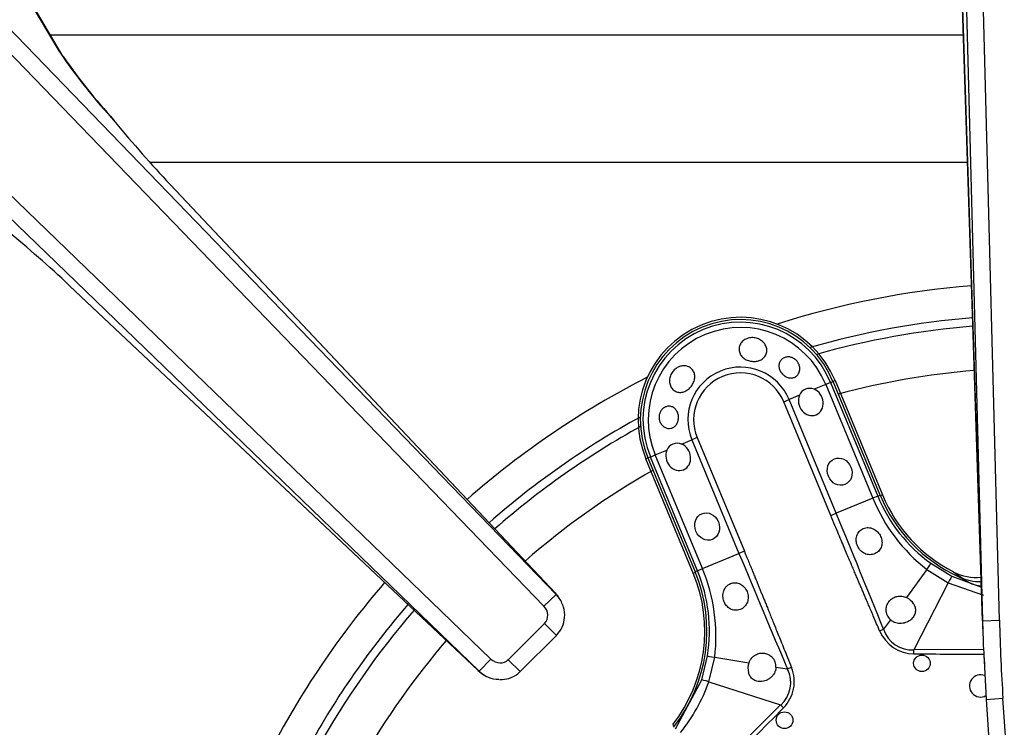
# Model space of a CAD drawing. Units: inches. Extents: x 0.2 to 79.3, y 0.3 to 69.7.
# Drawn here: x 37.8 to 41.3, y 63.9 to 66.4 of the extents above; entities that cross this region are included whole.
import ezdxf
from ezdxf.lldxf.tags import DXFTag

# ---------------------------------------------------------------- set-up
doc = ezdxf.new("R2010")
doc.units = ezdxf.units.IN
doc.header["$MEASUREMENT"] = 0
for name, color, linetype in [('700034-0', 7, 'Continuous'), ('700035-0', 7, 'Continuous'), ('700129-2', 7, 'Continuous'), ('700285-1', 7, 'Continuous'), ('Default', 7, 'Continuous')]:
    doc.layers.add(name, color=color, linetype=linetype)
tags = doc.linetypes.add('PHANTOM2', pattern=[1.25, 0.625, -0.125, 0.125, -0.125, 0.125, -0.125]).pattern_tags.tags
tags[14:15] = [DXFTag(74, 4), DXFTag(75, 0), DXFTag(340, '0'), DXFTag(46, 0.0), DXFTag(50, 0.0), DXFTag(44, 0.0), DXFTag(45, 0.0)]
tags[12:13] = [DXFTag(74, 4), DXFTag(75, 0), DXFTag(340, '0'), DXFTag(46, 0.0), DXFTag(50, 0.0), DXFTag(44, 0.0), DXFTag(45, 0.0)]
tags[10:11] = [DXFTag(74, 4), DXFTag(75, 0), DXFTag(340, '0'), DXFTag(46, 0.0), DXFTag(50, 0.0), DXFTag(44, 0.0), DXFTag(45, 0.0)]
tags[8:9] = [DXFTag(74, 4), DXFTag(75, 0), DXFTag(340, '0'), DXFTag(46, 0.0), DXFTag(50, 0.0), DXFTag(44, 0.0), DXFTag(45, 0.0)]
tags[6:7] = [DXFTag(74, 4), DXFTag(75, 0), DXFTag(340, '0'), DXFTag(46, 0.0), DXFTag(50, 0.0), DXFTag(44, 0.0), DXFTag(45, 0.0)]
tags[4:5] = [DXFTag(74, 4), DXFTag(75, 0), DXFTag(340, '0'), DXFTag(46, 0.0), DXFTag(50, 0.0), DXFTag(44, 0.0), DXFTag(45, 0.0)]

# ---------------------------------------------------------------- blocks, each defined once
blk = doc.blocks.new('SE1')
at = {"layer": '700034-0', "color": 7, "linetype": 'PHANTOM2'}
for p, q in [((40.6641, 65.1242), (40.6568, 65.1211)), ((39.9928, 64.8461), (40.0002, 64.8492)), ((40.8324, 64.718), (40.825, 64.715)), ((40.1611, 64.44), (40.1684, 64.443)), ((41.084, 64.4451), (41.1209, 64.4197)), ((40.0883, 63.903), (40.0946, 63.8981))]:
    blk.add_line(p, q, dxfattribs=at)
at = {"layer": '700034-0', "color": 7, "linetype": 'Continuous'}
for p, q in [((40.6641, 65.1242), (40.8324, 64.718)), ((40.1611, 64.44), (39.9928, 64.8461)), ((41.084, 64.4451), (41.0853, 64.4444))]:
    blk.add_line(p, q, dxfattribs=at)
for centre, radius, start, end in [((40.3285, 64.9852), 0.3633, 22.5, 202.5), ((41.3297, 64.924), 0.5383, 202.5, 242.8472), ((39.6638, 64.234), 0.5383, 322.0599, 22.5), ((41.1657, 64.6023), 0.1772, 242.9995, 275.262)]:
    blk.add_arc(centre, radius, start, end, dxfattribs=at)
at = {"layer": '700035-0', "color": 7, "linetype": 'PHANTOM2'}
for p, q in [((40.6482, 65.1176), (40.6308, 65.1104)), ((40.6482, 65.1176), (40.6568, 65.1211)), ((40.6482, 65.1176), (40.8153, 64.714)), ((40.6308, 65.1104), (40.5895, 65.0933)), ((40.6308, 65.1104), (40.7979, 64.7068)), ((40.4819, 65.0487), (40.5009, 65.0566)), ((40.6491, 64.6452), (40.4819, 65.0487)), ((40.5377, 65.0718), (40.5009, 65.0566)), ((40.668, 64.653), (40.5009, 65.0566)), ((40.1193, 64.8985), (40.1561, 64.9138)), ((40.175, 64.9216), (40.1561, 64.9138)), ((40.1561, 64.9138), (40.3232, 64.5102)), ((40.175, 64.9216), (40.3422, 64.5181)), ((40.0262, 64.8599), (40.0674, 64.877)), ((40.0088, 64.8527), (40.0002, 64.8492)), ((40.0088, 64.8527), (40.0262, 64.8599)), ((40.1759, 64.4492), (40.0088, 64.8527)), ((40.1933, 64.4564), (40.0262, 64.8599)), ((40.7979, 64.7068), (40.668, 64.653)), ((40.8153, 64.714), (40.7979, 64.7068)), ((40.8153, 64.714), (40.8239, 64.7176)), ((40.6491, 64.6452), (40.668, 64.653)), ((40.1933, 64.4564), (40.3232, 64.5102)), ((40.3422, 64.5181), (40.3232, 64.5102)), ((40.1759, 64.4492), (40.1933, 64.4564)), ((40.9895, 64.4534), (40.9174, 64.3537)), ((40.9895, 64.4534), (41.0658, 64.4065)), ((41.0038, 64.4754), (41.0787, 64.4295)), ((40.1759, 64.4492), (40.1674, 64.4456)), ((41.0787, 64.4295), (41.1831, 64.3902)), ((41.1429, 64.4048), (41.1036, 64.4274)), ((41.0658, 64.4065), (40.9438, 64.1685)), ((41.0658, 64.4065), (41.1906, 64.3628)), ((40.8605, 64.275), (40.8362, 64.2414)), ((40.8222, 64.2355), (40.8362, 64.2414)), ((40.1909, 64.0618), (40.2114, 64.1472)), ((40.2163, 64.0547), (40.237, 64.1418)), ((40.237, 64.1418), (40.3586, 64.1222)), ((40.9437, 64.1541), (40.9438, 64.1685)), ((41.193, 64.1696), (40.9438, 64.1685)), ((40.4544, 64.1068), (40.4954, 64.1003)), ((40.5095, 64.1059), (40.4954, 64.1003)), ((40.098, 63.8876), (40.1909, 64.0618)), ((40.2163, 64.0547), (40.4708, 63.9726)), ((40.4708, 63.9726), (40.2579, 63.7615)), ((40.4811, 63.9625), (40.4708, 63.9726))]:
    blk.add_line(p, q, dxfattribs=at)
at = {"layer": '700035-0', "color": 7, "linetype": 'Continuous'}
for p, q in [((40.8239, 64.7176), (40.6568, 65.1211)), ((40.0002, 64.8492), (40.1674, 64.4456)), ((41.1036, 64.4274), (41.106, 64.4263))]:
    blk.add_line(p, q, dxfattribs=at)
for centre in [(40.9722, 64.1204), (40.4848, 63.9185)]:
    blk.add_circle(centre, 0.0295, dxfattribs=at)
for centre, radius, start, end in [((40.3285, 64.9852), 0.3553, 22.5, 202.5), ((40.5742, 65.057), 0.0394, 67.0187, 157.9813), ((40.1039, 64.8623), 0.0394, 67.0188, 157.9812), ((41.3331, 64.9285), 0.5512, 202.5, 245.3887), ((39.6581, 64.2347), 0.5512, 321.7272, 22.5), ((41.179, 64.5877), 0.1772, 245.6643, 271.1168), ((40.8936, 64.3012), 0.0577, 30.1008, 65.6209), ((40.8943, 64.3104), 0.049, 203.211, 226.2578), ((40.4123, 64.1019), 0.0574, 159.307, 194.9713), ((40.4055, 64.1079), 0.049, 358.7422, 21.789), ((41.1801, 64.0403), 0.0394, 67.5, 299.234)]:
    blk.add_arc(centre, radius, start, end, dxfattribs=at)
at = {"layer": '700035-0', "color": 7, "linetype": 'PHANTOM2'}
for centre, radius, start, end in [((40.3285, 64.9852), 0.346, 22.5, 202.5), ((40.3285, 64.9852), 0.3272, 22.5, 202.5), ((40.3285, 64.9852), 0.1866, 22.5, 202.5), ((40.3285, 64.9852), 0.1661, 22.5, 202.5), ((41.3727, 64.9422), 0.6211, 202.2735, 231.9099), ((41.3317, 64.928), 0.5589, 202.511, 234.0846), ((-17.5911, 40.6212), 63.0211, 22.011855, 22.416113), ((90.0823, 85.167), 53.8764, 202.54508, 203.01795), ((39.6207, 64.2165), 0.6208, 353.0851, 22.7315), ((39.6595, 64.2354), 0.5589, 350.9161, 22.4883), ((40.9373, 64.276), 0.1077, 198.8783, 273.4827), ((41.5471, 141.8147), 77.6629, 269.554878, 269.739417), ((40.3873, 64.0556), 0.1321, 315.2007, 22.401), ((40.3988, 64.052), 0.108, 312.2016, 26.5197), ((39.637, 64.2602), 0.6147, 321.1218, 340.4706), ((-15.7846, 119.3641), 78.963, 315.225735, 315.443301)]:
    blk.add_arc(centre, radius, start, end, dxfattribs=at)
at = {"layer": '700035-0', "color": 7, "linetype": 'Continuous'}
for centre in [(40.5779, 65.048), (40.1077, 64.8532)]:
    blk.add_ellipse(centre, major_axis=(-0.0188, 0.0455), ratio=0.877809, start_param=0.707483, end_param=5.575702, dxfattribs=at)
for centre in [(40.6804, 64.8007), (40.2101, 64.6059)]:
    blk.add_ellipse(centre, major_axis=(0.0188, -0.0455), ratio=0.877809, dxfattribs=at)
at = {"layer": '700035-0', "color": 7, "linetype": 'PHANTOM2'}
for centre, major_axis, ratio, start_param, end_param in [((40.9807, 64.4435), (0.0231, 0.0319), 0.036519, 5.054697, 6.248255), ((41.0608, 64.3944), (0.0179, 0.0351), 0.029709, 0.034922, 1.233701), ((41.2034, 64.5712), (-0.0911, -0.1519), 0.983619, 0.194836, 0.430496), ((40.9472, 64.2918), (0.0646, 0.1224), 0.974535, 2.466907, 3.612464), ((40.2503, 64.141), (-0.0389, 0.0062), 0.036519, 0.03493, 1.228488), ((40.2284, 64.0496), (-0.0375, 0.0121), 0.029709, 5.049484, 6.248263)]:
    blk.add_ellipse(centre, major_axis=major_axis, ratio=ratio, start_param=start_param, end_param=end_param, dxfattribs=at)
at = {"layer": '700035-0', "color": 7, "linetype": 'Continuous'}
for points, knots in [([(40.3561, 65.2744), (40.3613, 65.2758), (40.367, 65.2765), (40.3725, 65.2763), (40.378, 65.2761), (40.3836, 65.2751), (40.3888, 65.2732), (40.3941, 65.2714), (40.3991, 65.2687), (40.4034, 65.2655), (40.4078, 65.2622), (40.4116, 65.2582), (40.4146, 65.2539), (40.4175, 65.2496), (40.4197, 65.2449), (40.4209, 65.2401), (40.4221, 65.2353), (40.4224, 65.2304), (40.4218, 65.2257), (40.4211, 65.2211), (40.4196, 65.2166), (40.4172, 65.2126), (40.4149, 65.2086), (40.4117, 65.205), (40.4079, 65.2021), (40.4041, 65.199), (40.3995, 65.1966), (40.3947, 65.1949), (40.3929, 65.1943), (40.3911, 65.1938), (40.3893, 65.1933), (40.3841, 65.1921), (40.3784, 65.1916), (40.3729, 65.1919), (40.3673, 65.1922), (40.3617, 65.1933), (40.3564, 65.195), (40.3512, 65.1967), (40.3462, 65.1992), (40.3419, 65.2022), (40.3377, 65.2052), (40.3339, 65.2088), (40.331, 65.2127), (40.3281, 65.2167), (40.3259, 65.2211), (40.3247, 65.2257), (40.3234, 65.2302), (40.3231, 65.235), (40.3237, 65.2397), (40.3243, 65.2444), (40.3258, 65.249), (40.3282, 65.2533), (40.3306, 65.2575), (40.3339, 65.2615), (40.3378, 65.2648), (40.3417, 65.2681), (40.3463, 65.2708), (40.3512, 65.2727), (40.3528, 65.2734), (40.3545, 65.2739), (40.3561, 65.2744)], [0, 0, 0, 0, 0.053887, 0.053887, 0.053887, 0.107758, 0.107758, 0.107758, 0.161867, 0.161867, 0.161867, 0.216171, 0.216171, 0.216171, 0.270207, 0.270207, 0.270207, 0.32346, 0.32346, 0.32346, 0.375931, 0.375931, 0.375931, 0.428391, 0.428391, 0.428391, 0.481854, 0.481854, 0.481854, 0.500783, 0.500783, 0.500783, 0.555041, 0.555041, 0.555041, 0.609353, 0.609353, 0.609353, 0.662872, 0.662872, 0.662872, 0.715887, 0.715887, 0.715887, 0.769078, 0.769078, 0.769078, 0.822503, 0.822503, 0.822503, 0.876008, 0.876008, 0.876008, 0.92953, 0.92953, 0.92953, 0.983053, 0.983053, 0.983053, 1, 1, 1, 1]), ([(40.5332, 65.1869), (40.5355, 65.183), (40.5371, 65.1787), (40.538, 65.1744), (40.5389, 65.1701), (40.5391, 65.1657), (40.5386, 65.1616), (40.5381, 65.1573), (40.5368, 65.1532), (40.5349, 65.1495), (40.533, 65.1458), (40.5304, 65.1425), (40.5273, 65.1399), (40.5242, 65.1374), (40.5206, 65.1355), (40.5168, 65.1343), (40.513, 65.1333), (40.509, 65.1329), (40.5049, 65.1332), (40.501, 65.1336), (40.4969, 65.1346), (40.4931, 65.1362), (40.4892, 65.1378), (40.4855, 65.1401), (40.4821, 65.1428), (40.4788, 65.1455), (40.4757, 65.1488), (40.4732, 65.1523), (40.4725, 65.1531), (40.4719, 65.1541), (40.4713, 65.155), (40.469, 65.1587), (40.4672, 65.1628), (40.4662, 65.1669), (40.4651, 65.1709), (40.4648, 65.1751), (40.4651, 65.1791), (40.4655, 65.1831), (40.4666, 65.187), (40.4683, 65.1904), (40.4701, 65.194), (40.4725, 65.1972), (40.4755, 65.1998), (40.4786, 65.2024), (40.4822, 65.2045), (40.4861, 65.2059), (40.49, 65.2073), (40.4943, 65.208), (40.4987, 65.2079), (40.5029, 65.2078), (40.5072, 65.207), (40.5113, 65.2054), (40.5153, 65.204), (40.5191, 65.2018), (40.5225, 65.1992), (40.5258, 65.1966), (40.5288, 65.1935), (40.5312, 65.1901), (40.5319, 65.189), (40.5326, 65.188), (40.5332, 65.1869)], [0, 0, 0, 0, 0.054837, 0.054837, 0.054837, 0.109555, 0.109555, 0.109555, 0.166067, 0.166067, 0.166067, 0.223252, 0.223252, 0.223252, 0.278934, 0.278934, 0.278934, 0.332207, 0.332207, 0.332207, 0.383933, 0.383933, 0.383933, 0.435483, 0.435483, 0.435483, 0.487625, 0.487625, 0.487625, 0.50069, 0.50069, 0.50069, 0.554588, 0.554588, 0.554588, 0.608448, 0.608448, 0.608448, 0.662882, 0.662882, 0.662882, 0.718214, 0.718214, 0.718214, 0.774124, 0.774124, 0.774124, 0.829532, 0.829532, 0.829532, 0.883139, 0.883139, 0.883139, 0.934595, 0.934595, 0.934595, 0.984967, 0.984967, 0.984967, 1, 1, 1, 1]), ([(40.1383, 65.0894), (40.1337, 65.0865), (40.1288, 65.0844), (40.1238, 65.0832), (40.1189, 65.0821), (40.1138, 65.0818), (40.109, 65.0825), (40.1042, 65.0831), (40.0996, 65.0847), (40.0955, 65.0872), (40.0916, 65.0896), (40.088, 65.0929), (40.0851, 65.0967), (40.0823, 65.1005), (40.0801, 65.105), (40.0787, 65.1098), (40.0772, 65.1146), (40.0766, 65.1199), (40.0768, 65.1251), (40.077, 65.1304), (40.0781, 65.1359), (40.08, 65.1411), (40.0819, 65.1463), (40.0846, 65.1513), (40.088, 65.1558), (40.0914, 65.1602), (40.0955, 65.1642), (40.1, 65.1673), (40.1014, 65.1683), (40.1029, 65.1693), (40.1044, 65.1701), (40.1091, 65.1728), (40.1142, 65.1747), (40.1193, 65.1756), (40.1244, 65.1766), (40.1296, 65.1767), (40.1345, 65.1759), (40.1394, 65.1752), (40.1441, 65.1735), (40.1481, 65.1711), (40.1522, 65.1687), (40.1558, 65.1654), (40.1587, 65.1617), (40.1615, 65.1579), (40.1636, 65.1535), (40.1649, 65.1488), (40.1661, 65.1441), (40.1665, 65.1389), (40.1661, 65.1338), (40.1657, 65.1287), (40.1644, 65.1234), (40.1624, 65.1184), (40.1604, 65.1134), (40.1576, 65.1085), (40.1543, 65.1042), (40.151, 65.0998), (40.1471, 65.0958), (40.1429, 65.0926), (40.1414, 65.0914), (40.1399, 65.0904), (40.1383, 65.0894)], [0, 0, 0, 0, 0.054712, 0.054712, 0.054712, 0.109469, 0.109469, 0.109469, 0.163482, 0.163482, 0.163482, 0.216217, 0.216217, 0.216217, 0.268566, 0.268566, 0.268566, 0.321483, 0.321483, 0.321483, 0.375248, 0.375248, 0.375248, 0.429506, 0.429506, 0.429506, 0.48373, 0.48373, 0.48373, 0.500815, 0.500815, 0.500815, 0.554387, 0.554387, 0.554387, 0.607962, 0.607962, 0.607962, 0.66149, 0.66149, 0.66149, 0.715014, 0.715014, 0.715014, 0.76853, 0.76853, 0.76853, 0.822004, 0.822004, 0.822004, 0.875306, 0.875306, 0.875306, 0.928337, 0.928337, 0.928337, 0.98154, 0.98154, 0.98154, 1, 1, 1, 1]), ([(40.1074, 65.0042), (40.1084, 65), (40.1088, 64.9955), (40.1086, 64.9911), (40.1084, 64.9867), (40.1076, 64.9823), (40.1062, 64.9782), (40.1049, 64.9741), (40.1029, 64.9703), (40.1005, 64.967), (40.0982, 64.9638), (40.0953, 64.961), (40.0922, 64.9589), (40.089, 64.9568), (40.0855, 64.9553), (40.0819, 64.9546), (40.0782, 64.9538), (40.0744, 64.9537), (40.0707, 64.9543), (40.0668, 64.955), (40.0629, 64.9564), (40.0594, 64.9585), (40.0557, 64.9606), (40.0523, 64.9635), (40.0494, 64.9669), (40.0466, 64.9703), (40.0442, 64.9744), (40.0425, 64.9787), (40.042, 64.9801), (40.0415, 64.9816), (40.0411, 64.983), (40.04, 64.9871), (40.0395, 64.9915), (40.0397, 64.9957), (40.0398, 65), (40.0407, 65.0043), (40.0421, 65.0083), (40.0435, 65.0122), (40.0455, 65.0159), (40.0479, 65.0191), (40.0504, 65.0223), (40.0534, 65.0251), (40.0566, 65.0273), (40.0599, 65.0295), (40.0636, 65.0312), (40.0673, 65.0321), (40.0712, 65.033), (40.0752, 65.0333), (40.079, 65.0327), (40.083, 65.0322), (40.0868, 65.0308), (40.0903, 65.0288), (40.0938, 65.0268), (40.097, 65.024), (40.0996, 65.0207), (40.1022, 65.0174), (40.1044, 65.0135), (40.1059, 65.0094), (40.1065, 65.0077), (40.107, 65.006), (40.1074, 65.0042)], [0, 0, 0, 0, 0.052865, 0.052865, 0.052865, 0.105765, 0.105765, 0.105765, 0.158156, 0.158156, 0.158156, 0.209851, 0.209851, 0.209851, 0.261401, 0.261401, 0.261401, 0.313993, 0.313993, 0.313993, 0.368689, 0.368689, 0.368689, 0.42541, 0.42541, 0.42541, 0.482539, 0.482539, 0.482539, 0.500667, 0.500667, 0.500667, 0.551926, 0.551926, 0.551926, 0.603256, 0.603256, 0.603256, 0.653699, 0.653699, 0.653699, 0.704565, 0.704565, 0.704565, 0.757182, 0.757182, 0.757182, 0.811809, 0.811809, 0.811809, 0.867624, 0.867624, 0.867624, 0.923379, 0.923379, 0.923379, 0.978311, 0.978311, 0.978311, 1, 1, 1, 1]), ([(40.7436, 64.5371), (40.7425, 64.5399), (40.7404, 64.5455), (40.7386, 64.5576), (40.7403, 64.5732), (40.7491, 64.5895), (40.7638, 64.6002), (40.7817, 64.6034), (40.8002, 64.5987), (40.8134, 64.589), (40.8216, 64.5791), (40.8244, 64.5738), (40.8258, 64.5711)], [0, 0, 0, 0, 0.057082, 0.114188, 0.235615, 0.363029, 0.495654, 0.627651, 0.754559, 0.885276, 0.942583, 1, 1, 1, 1]), ([(40.8258, 64.5711), (40.8269, 64.5682), (40.8293, 64.5624), (40.8313, 64.5503), (40.8298, 64.5353), (40.8213, 64.5197), (40.8067, 64.5085), (40.7882, 64.5045), (40.7692, 64.5087), (40.7559, 64.5183), (40.7478, 64.5284), (40.745, 64.5342), (40.7436, 64.5371)], [0, 0, 0, 0, 0.059928, 0.120141, 0.236481, 0.354896, 0.484626, 0.621606, 0.75288, 0.877328, 0.939013, 1, 1, 1, 1]), ([(40.2696, 64.3408), (40.2687, 64.3436), (40.267, 64.3494), (40.2657, 64.3622), (40.2676, 64.3746), (40.2728, 64.386), (40.2781, 64.3935), (40.2852, 64.3998), (40.2956, 64.4055), (40.3105, 64.4079), (40.3283, 64.4029), (40.3406, 64.393), (40.348, 64.3831), (40.3506, 64.3776), (40.3518, 64.3748)], [0, 0, 0, 0, 0.057489, 0.114877, 0.245821, 0.296714, 0.372024, 0.437433, 0.502836, 0.634272, 0.761653, 0.884574, 0.942297, 1, 1, 1, 1]), ([(40.3518, 64.3748), (40.3529, 64.3718), (40.3549, 64.3659), (40.3564, 64.3532), (40.3539, 64.337), (40.3436, 64.3205), (40.3277, 64.31), (40.3093, 64.3075), (40.2921, 64.3126), (40.2804, 64.3222), (40.2733, 64.3321), (40.2708, 64.3379), (40.2696, 64.3408)], [0, 0, 0, 0, 0.059678, 0.120094, 0.245034, 0.375676, 0.512403, 0.644229, 0.764515, 0.88034, 0.940306, 1, 1, 1, 1]), ([(40.8493, 64.2911), (40.8488, 64.2924), (40.8477, 64.2951), (40.8466, 64.2993), (40.8456, 64.3043), (40.8452, 64.3101), (40.8457, 64.3191), (40.8488, 64.3304), (40.8568, 64.3432), (40.8671, 64.3516), (40.8772, 64.3561), (40.8852, 64.3582), (40.8933, 64.359), (40.9014, 64.3585), (40.9096, 64.3569), (40.9148, 64.3548), (40.9174, 64.3537)], [0, 0, 0, 0, 0.034266, 0.068374, 0.102588, 0.155783, 0.209201, 0.32027, 0.442642, 0.586598, 0.65718, 0.727217, 0.795348, 0.863163, 0.931588, 1, 1, 1, 1]), ([(40.9435, 64.3301), (40.9441, 64.329), (40.9452, 64.3268), (40.9467, 64.3233), (40.9478, 64.3197), (40.9489, 64.315), (40.9495, 64.309), (40.949, 64.3018), (40.947, 64.2944), (40.9422, 64.2843), (40.9318, 64.2728), (40.9173, 64.2653), (40.904, 64.2622), (40.8938, 64.2616), (40.8839, 64.2627), (40.8759, 64.2652), (40.8695, 64.2682), (40.8647, 64.2713), (40.8619, 64.2738), (40.8605, 64.275)], [0, 0, 0, 0, 0.026388, 0.05263, 0.078977, 0.105687, 0.155859, 0.206662, 0.262754, 0.320562, 0.450544, 0.594679, 0.668088, 0.744058, 0.811657, 0.880325, 0.920971, 0.960688, 1, 1, 1, 1]), ([(40.3586, 64.1222), (40.3591, 64.1235), (40.3601, 64.1262), (40.362, 64.1299), (40.3642, 64.1335), (40.3674, 64.138), (40.3719, 64.1431), (40.3782, 64.1482), (40.3853, 64.1523), (40.3957, 64.1563), (40.4089, 64.1577), (40.4236, 64.1543), (40.4338, 64.1484), (40.4405, 64.1425), (40.4447, 64.1375), (40.4483, 64.132), (40.4501, 64.1281), (40.4509, 64.1261)], [0, 0, 0, 0, 0.034383, 0.06854, 0.102706, 0.137101, 0.204991, 0.273225, 0.343312, 0.413974, 0.557775, 0.680032, 0.790991, 0.844364, 0.897533, 0.948733, 1, 1, 1, 1]), ([(40.4544, 64.1068), (40.4544, 64.1054), (40.4542, 64.1026), (40.4535, 64.0985), (40.4524, 64.0943), (40.4503, 64.0886), (40.4466, 64.0816), (40.4404, 64.0738), (40.4328, 64.067), (40.4211, 64.0598), (40.4056, 64.0548), (40.3901, 64.0556), (40.3795, 64.0593), (40.373, 64.0632), (40.3675, 64.068), (40.3629, 64.0735), (40.3592, 64.0799), (40.3576, 64.0847), (40.3568, 64.0871)], [0, 0, 0, 0, 0.029474, 0.059101, 0.089108, 0.11971, 0.188373, 0.255987, 0.332032, 0.405401, 0.549556, 0.679557, 0.737366, 0.793474, 0.844261, 0.894434, 0.947425, 1, 1, 1, 1])]:
    blk.add_open_spline(points, degree=3, knots=knots, dxfattribs=at)
at = {"layer": '700035-0', "color": 7, "linetype": 'PHANTOM2'}
for points in [[(40.8222, 64.2355), (40.8185, 64.2442), (40.8115, 64.2608), (40.8019, 64.2835), (40.7931, 64.3042), (40.7851, 64.323), (40.7777, 64.3403), (40.7709, 64.3563), (40.7647, 64.371), (40.7588, 64.3848), (40.7531, 64.3982), (40.7471, 64.4124), (40.7406, 64.4277), (40.7336, 64.4441), (40.726, 64.462), (40.7178, 64.4813), (40.7089, 64.5024), (40.6992, 64.5253), (40.6887, 64.5504), (40.6769, 64.5783), (40.6639, 64.6094), (40.6542, 64.6328), (40.6491, 64.6452)], [(40.3422, 64.5181), (40.3453, 64.5106), (40.3512, 64.4962), (40.3593, 64.4766), (40.3666, 64.4588), (40.3733, 64.4425), (40.3794, 64.4275), (40.385, 64.4137), (40.3902, 64.401), (40.3951, 64.389), (40.3999, 64.3772), (40.4049, 64.3648), (40.4103, 64.3516), (40.416, 64.3375), (40.4221, 64.3224), (40.4287, 64.306), (40.4359, 64.2882), (40.4437, 64.2689), (40.4521, 64.248), (40.4613, 64.2252), (40.4714, 64.2002), (40.4826, 64.1724), (40.4951, 64.1414), (40.5045, 64.1181), (40.5095, 64.1059)]]:
    blk.add_open_spline(points, degree=3, dxfattribs=at)
at = {"layer": '700129-2', "color": 7, "linetype": 'PHANTOM2'}
for p, q in [((39.6741, 64.365), (36.3588, 67.7981)), ((36.3158, 67.7566), (39.6311, 64.3235)), ((41.0969, 67.7263), (41.1874, 64.2716)), ((41.2471, 64.2732), (41.1567, 67.7279)), ((39.4433, 64.1357), (35.8353, 67.62)), ((35.7937, 67.577), (39.4018, 64.0927)), ((37.8006, 66.4805), (37.9101, 66.2939)), ((41.1874, 64.2716), (41.1144, 66.5101)), ((38.305, 65.8197), (39.6707, 64.3702)), ((39.3966, 64.0962), (37.9472, 65.4619)), ((39.6311, 64.3235), (39.6741, 64.365)), ((39.6707, 64.3702), (39.6741, 64.365)), ((39.6334, 64.2621), (39.5048, 64.1334)), ((39.6334, 64.2621), (39.6759, 64.2197)), ((41.1874, 64.2716), (41.2471, 64.2732)), ((39.4433, 64.1357), (39.4018, 64.0927)), ((39.5048, 64.1334), (39.5472, 64.091)), ((39.4018, 64.0927), (39.3966, 64.0962)), ((41.1998, 63.9926), (41.2597, 63.9966)), ((41.2934, 63.4915), (41.2597, 63.9966))]:
    blk.add_line(p, q, dxfattribs=at)
at = {"layer": '700129-2', "color": 7, "linetype": 'Continuous'}
for p, q in [((41.114, 66.5095), (41.1886, 64.2236)), ((37.9248, 66.2751), (37.8077, 66.4748)), ((39.6718, 64.3696), (38.3061, 65.8191)), ((37.9478, 65.4607), (39.3973, 64.095)), ((39.6868, 64.3495), (39.6825, 64.3561)), ((39.5472, 64.091), (39.6759, 64.2197)), ((41.1905, 64.1756), (41.1998, 63.9926)), ((39.4108, 64.0843), (39.4173, 64.08)), ((41.1998, 63.9926), (41.2335, 63.4875))]:
    blk.add_line(p, q, dxfattribs=at)
at = {"layer": '700129-2', "color": 7, "linetype": 'PHANTOM2'}
blk.add_arc((39.7505, 67.5499), 2.2282, 214.3114, 222.6004, dxfattribs=at)
at = {"layer": '700129-2', "color": 7, "linetype": 'Continuous'}
for centre, radius, start, end in [((39.7881, 67.5747), 2.2717, 214.9345, 222.2063), ((41.556, 68.8663), 4.4555, 219.3442, 223.1412), ((34.8907, 62.1996), 4.4704, 46.8651, 50.6495), ((39.599, 64.301), 0.1, 33.4092, 43.2958), ((39.4658, 64.1678), 0.1, 226.7042, 236.5908)]:
    blk.add_arc(centre, radius, start, end, dxfattribs=at)
at = {"layer": '700129-2', "color": 7, "linetype": 'PHANTOM2'}
for centre, major_axis, ratio, start_param, end_param in [((37.8384, 66.2247), (-0.0862, -0.0506), 0.937091, 3.121576, 3.393931), ((39.599, 64.301), (-0.0728, -0.0686), 0.139113, 3.141593, 3.229718), ((39.599, 64.301), (-0.0835, -0.0551), 0.902922, 3.141593, 3.345789), ((39.6034, 64.2944), (0.0244, -0.037), 0.902922, 0.183118, 1.774992), ((41.2885, 64.2268), (-0.0179, 0.5496), 0.181854, 1.483294, 1.570796), ((41.2885, 64.2268), (0.0178, -0.5452), 0.073328, 4.624886, 5.145924), ((39.4724, 64.1635), (0.037, -0.0244), 0.902922, 4.508193, 6.100067), ((39.4658, 64.1678), (0.0551, 0.0835), 0.902922, 2.937397, 3.141593), ((39.4658, 64.1678), (0.0686, 0.0728), 0.139113, 3.053467, 3.141593)]:
    blk.add_ellipse(centre, major_axis=major_axis, ratio=ratio, start_param=start_param, end_param=end_param, dxfattribs=at)
at = {"layer": '700129-2', "color": 7, "linetype": 'Continuous'}
for centre, major_axis, ratio, start_param, end_param in [((38.2333, 65.7505), (-0.0728, -0.0686), 0.139113, 3.141593, 3.229718), ((38.0164, 65.5335), (0.0686, 0.0728), 0.139113, 3.053467, 3.141593), ((39.6034, 64.2944), (-0.0835, -0.0551), 0.984759, 3.141593, 3.345789), ((41.2885, 64.2268), (-0.0179, 0.5496), 0.181854, 1.570796, 1.761906), ((39.4724, 64.1635), (0.0551, 0.0835), 0.984759, 2.937397, 3.72353)]:
    blk.add_ellipse(centre, major_axis=major_axis, ratio=ratio, start_param=start_param, end_param=end_param, dxfattribs=at)
for points, knots in [([(39.6759, 64.2197), (39.6841, 64.2296), (39.6979, 64.2471), (39.7067, 64.2839), (39.7026, 64.3212), (39.6884, 64.3494), (39.6775, 64.3616), (39.6743, 64.3652)], [0, 0, 0, 0, 0.218813, 0.442304, 0.673745, 0.917893, 1, 1, 1, 1]), ([(39.4741, 64.0627), (39.4862, 64.0631), (39.5075, 64.0643), (39.5332, 64.0781), (39.544, 64.088), (39.5472, 64.091)], [0, 0, 0, 0, 0.411686, 0.853264, 1, 1, 1, 1])]:
    blk.add_open_spline(points, degree=3, knots=knots, dxfattribs=at)
at = {"layer": '700285-1', "color": 7, "linetype": 'PHANTOM2'}
for p, q in [((37.8804, 66.3507), (41.1192, 66.3507)), ((41.134, 65.8976), (38.2338, 65.8976))]:
    blk.add_line(p, q, dxfattribs=at)
for radius, start, end in [(3.0796, 94.5674, 107.6818), (2.9663, 94.6706, 106.026), (2.9364, 94.6992, 105.7226), (2.7796, 94.859, 104.9678), (3.0796, 116.9485, 131.3571), (2.9663, 118.6044, 131.283), (2.9364, 118.9077, 131.2625), (2.7796, 119.6561, 131.1477), (3.0796, 139.0917, 152.9126), (2.9663, 139.1829, 151.1896), (2.9364, 139.2082, 150.8746), (2.7796, 139.3495, 150.086)]:
    blk.add_arc((41.3935, 62.3904), radius, start, end, dxfattribs=at)

msp = doc.modelspace()

# ---------------------------------------------------------------- block references
at = {"layer": 'Default'}
msp.add_blockref('SE1', (0, 0), dxfattribs=at)

doc.saveas('drawing.dxf')
